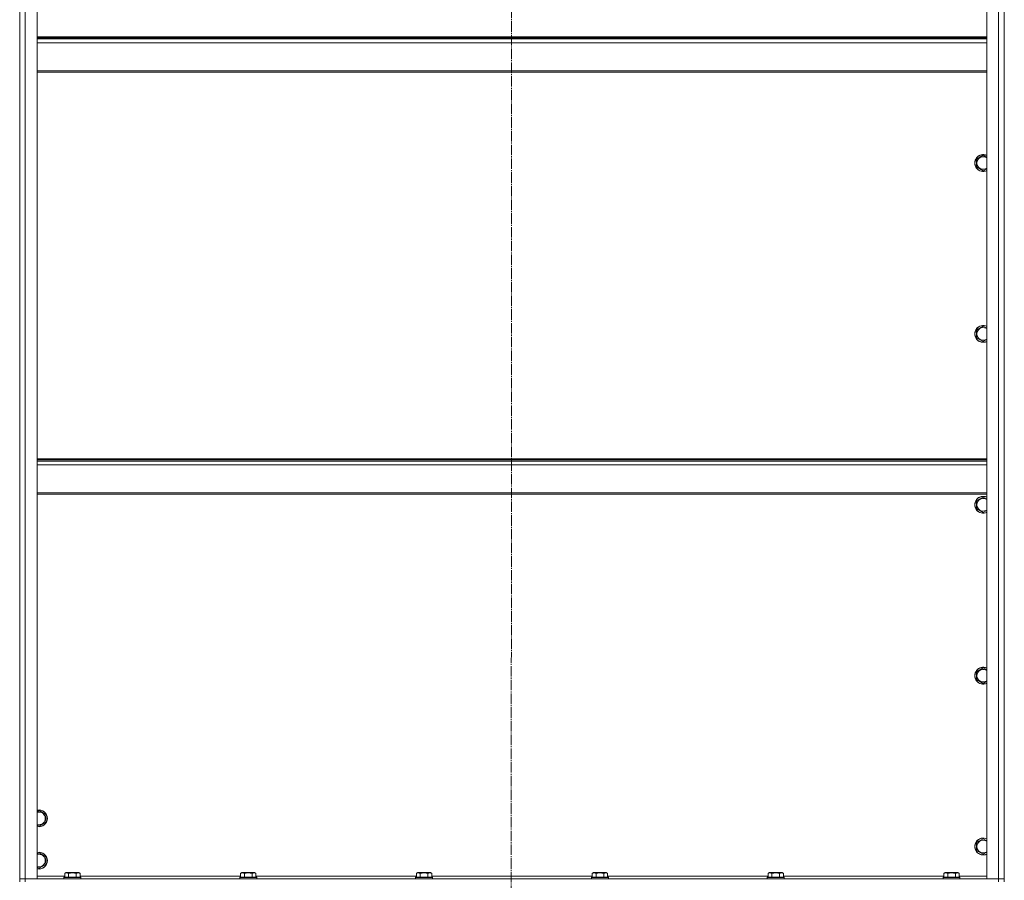
# Model space of a CAD drawing. Units: millimetres. Extents: x 0 to 21725, y -7 to 14850.
# Drawn here: x 17576 to 18976, y 10295 to 11518 of the extents above; entities that cross this region are included whole.
import ezdxf

# ---------------------------------------------------------------- set-up
doc = ezdxf.new("R2010")
doc.units = ezdxf.units.MM
doc.linetypes.add('K5LT_AXLED', pattern=[19.5, 15, -1.5, 1.5, -1.5])
doc.linetypes.add('K5LT_THIN', pattern=[0])
for name, color, linetype, true_color in [('OSI', 2, 'Continuous', 0xffff00), ('R', 1, 'Continuous', 0xff0000), ('WELDING', 7, 'Continuous', 0xffffff)]:
    doc.layers.add(name, color=color, linetype=linetype, true_color=true_color)

msp = doc.modelspace()

# ---------------------------------------------------------------- linework, layer by layer
at = {"layer": 'OSI', "color": 30, "linetype": 'K5LT_AXLED', "lineweight": 18, "true_color": 0xff8000}
msp.add_line((18275.9, 12685.6), (18273.9, 8213.7), dxfattribs=at)
at = {"layer": 'R', "color": 7, "linetype": 'K5LT_THIN', "lineweight": 18}
for p, q in [((17575.9, 10296.6), (17575.9, 12088.6)), ((17575.9, 10296.6), (17575.9, 12088.6)), ((17583.9, 12088.6), (17583.9, 10296.6)), ((17600.9, 12088.6), (17600.9, 10296.6)), ((18950.9, 10296.6), (18950.9, 12088.6)), ((18967.9, 10296.6), (18967.9, 12088.6)), ((18975.9, 12088.6), (18975.9, 10296.6)), ((18975.9, 12088.6), (18975.9, 10296.6)), ((18950.9, 11493.4), (17600.9, 11493.4)), ((18950.9, 11492.2), (17600.9, 11492.2)), ((18950.9, 11490.4), (17600.9, 11490.4)), ((18950.9, 11484.9), (17600.9, 11484.9)), ((18950.9, 11445.2), (17600.9, 11445.2)), ((18950.9, 11443.4), (17600.9, 11443.4)), ((18936.4, 11319.5), (18945.9, 11325)), ((18936.4, 11308.5), (18936.4, 11319.5)), ((18945.9, 11325), (18950.9, 11322.1)), ((18945.9, 11303), (18936.4, 11308.5)), ((18936.4, 11076.6), (18945.9, 11082.1)), ((18936.4, 11065.7), (18936.4, 11076.6)), ((18945.9, 11082.1), (18950.9, 11079.2)), ((18945.9, 11060.2), (18936.4, 11065.7)), ((17600.9, 10893.4), (18950.9, 10893.4)), ((17600.9, 10892.2), (18950.9, 10892.2)), ((17600.9, 10890.4), (18950.9, 10890.4)), ((17600.9, 10884.9), (18950.9, 10884.9)), ((17600.9, 10845.2), (18950.9, 10845.2)), ((17600.9, 10843.4), (18950.9, 10843.4)), ((18936.4, 10833.8), (18945.9, 10839.3)), ((18945.9, 10839.3), (18950.9, 10836.4)), ((18936.4, 10822.8), (18936.4, 10833.8)), ((18945.9, 10817.3), (18936.4, 10822.8)), ((18936.4, 10590.9), (18945.9, 10596.4)), ((18936.4, 10580), (18936.4, 10590.9)), ((18945.9, 10596.4), (18950.9, 10593.5)), ((18945.9, 10574.5), (18936.4, 10580)), ((17600.9, 10392.1), (17603.4, 10393.6)), ((17603.4, 10393.6), (17612.9, 10388.1)), ((17612.9, 10388.1), (17612.9, 10382.6)), ((17612.9, 10377.1), (17603.4, 10371.6)), ((17612.9, 10382.6), (17612.9, 10377.1)), ((17603.4, 10371.6), (17600.9, 10373.1)), ((18936.4, 10348.1), (18945.9, 10353.6)), ((18936.4, 10337.1), (18936.4, 10348.1)), ((18945.9, 10353.6), (18950.9, 10350.7)), ((17600.9, 10332.1), (17603.4, 10333.6)), ((17603.4, 10333.6), (17612.9, 10328.1)), ((18945.9, 10331.6), (18936.4, 10337.1)), ((17612.9, 10328.1), (17612.9, 10322.6)), ((17612.9, 10322.6), (17612.9, 10317.1)), ((17603.4, 10311.6), (17600.9, 10313.1)), ((17612.9, 10317.1), (17603.4, 10311.6)), ((17640, 10304.4), (17641.9, 10305.6)), ((17640, 10304.4), (17640, 10299.1)), ((17658.7, 10305.6), (17641.9, 10305.6)), ((17645.4, 10304.4), (17645.4, 10299.1)), ((17656.4, 10304.4), (17656.4, 10299.1)), ((17659.9, 10305.6), (17658.7, 10305.6)), ((17661.9, 10304.4), (17659.9, 10305.6)), ((17661.9, 10304.4), (17661.9, 10299.1)), ((17890, 10304.4), (17891.9, 10305.6)), ((17890, 10304.4), (17890, 10299.1)), ((17908.7, 10305.6), (17891.9, 10305.6)), ((17895.4, 10304.4), (17895.4, 10299.1)), ((17906.4, 10304.4), (17906.4, 10299.1)), ((17909.9, 10305.6), (17908.7, 10305.6)), ((17911.9, 10304.4), (17909.9, 10305.6)), ((17911.9, 10304.4), (17911.9, 10299.1)), ((18140, 10304.4), (18141.9, 10305.6)), ((18140, 10304.4), (18140, 10299.1)), ((18158.7, 10305.6), (18141.9, 10305.6)), ((18145.4, 10304.4), (18145.4, 10299.1)), ((18156.4, 10304.4), (18156.4, 10299.1)), ((18159.9, 10305.6), (18158.7, 10305.6)), ((18161.9, 10304.4), (18159.9, 10305.6)), ((18161.9, 10304.4), (18161.9, 10299.1)), ((18390, 10304.4), (18391.9, 10305.6)), ((18390, 10304.4), (18390, 10299.1)), ((18408.7, 10305.6), (18391.9, 10305.6)), ((18395.4, 10304.4), (18395.4, 10299.1)), ((18406.4, 10304.4), (18406.4, 10299.1)), ((18409.9, 10305.6), (18408.7, 10305.6)), ((18411.9, 10304.4), (18409.9, 10305.6)), ((18411.9, 10304.4), (18411.9, 10299.1)), ((18640, 10304.4), (18641.9, 10305.6)), ((18640, 10304.4), (18640, 10299.1)), ((18658.7, 10305.6), (18641.9, 10305.6)), ((18645.4, 10304.4), (18645.4, 10299.1)), ((18656.4, 10304.4), (18656.4, 10299.1)), ((18659.9, 10305.6), (18658.7, 10305.6)), ((18661.9, 10304.4), (18659.9, 10305.6)), ((18661.9, 10304.4), (18661.9, 10299.1)), ((18890, 10304.4), (18891.9, 10305.6)), ((18890, 10304.4), (18890, 10299.1)), ((18908.7, 10305.6), (18891.9, 10305.6)), ((18895.4, 10304.4), (18895.4, 10299.1)), ((18906.4, 10304.4), (18906.4, 10299.1)), ((18909.9, 10305.6), (18908.7, 10305.6)), ((18911.9, 10304.4), (18909.9, 10305.6)), ((18911.9, 10304.4), (18911.9, 10299.1)), ((17583.9, 10296.6), (17575.9, 10296.6)), ((17575.9, 10292.6), (17575.9, 10296.6)), ((17575.9, 10296.6), (17583.9, 10296.6)), ((17583.9, 10296.6), (18967.9, 10296.6)), ((17600.9, 10296.6), (17583.9, 10296.6)), ((17583.9, 10292.6), (17583.9, 10296.6)), ((17600.9, 10300.6), (17640, 10300.6)), ((17638.9, 10298.8), (17639.1, 10299.1)), ((17638.9, 10298.8), (17638.9, 10296.9)), ((17661.3, 10298.8), (17638.9, 10298.8)), ((17638.9, 10296.9), (17639.1, 10296.6)), ((17661.3, 10296.9), (17638.9, 10296.9)), ((17661.2, 10299.1), (17639.1, 10299.1)), ((17662.7, 10299.1), (17661.2, 10299.1)), ((17662.9, 10298.8), (17661.3, 10298.8)), ((17662.9, 10296.9), (17661.3, 10296.9)), ((17661.9, 10300.6), (17890, 10300.6)), ((17662.9, 10298.8), (17662.7, 10299.1)), ((17662.9, 10296.9), (17662.7, 10296.6)), ((17662.9, 10298.8), (17662.9, 10296.9)), ((17888.9, 10298.8), (17889.1, 10299.1)), ((17888.9, 10298.8), (17888.9, 10296.9)), ((17911.3, 10298.8), (17888.9, 10298.8)), ((17888.9, 10296.9), (17889.1, 10296.6)), ((17911.3, 10296.9), (17888.9, 10296.9)), ((17911.2, 10299.1), (17889.1, 10299.1)), ((17912.7, 10299.1), (17911.2, 10299.1)), ((17912.9, 10298.8), (17911.3, 10298.8)), ((17912.9, 10296.9), (17911.3, 10296.9)), ((17911.9, 10300.6), (18140, 10300.6)), ((17912.9, 10298.8), (17912.7, 10299.1)), ((17912.9, 10296.9), (17912.7, 10296.6)), ((17912.9, 10298.8), (17912.9, 10296.9)), ((18138.9, 10298.8), (18139.1, 10299.1)), ((18138.9, 10298.8), (18138.9, 10296.9)), ((18161.3, 10298.8), (18138.9, 10298.8)), ((18138.9, 10296.9), (18139.1, 10296.6)), ((18161.3, 10296.9), (18138.9, 10296.9)), ((18161.2, 10299.1), (18139.1, 10299.1)), ((18162.7, 10299.1), (18161.2, 10299.1)), ((18162.9, 10298.8), (18161.3, 10298.8)), ((18162.9, 10296.9), (18161.3, 10296.9)), ((18161.9, 10300.6), (18390, 10300.6)), ((18162.9, 10298.8), (18162.7, 10299.1)), ((18162.9, 10296.9), (18162.7, 10296.6)), ((18162.9, 10298.8), (18162.9, 10296.9)), ((18388.9, 10298.8), (18389.1, 10299.1)), ((18388.9, 10298.8), (18388.9, 10296.9)), ((18411.3, 10298.8), (18388.9, 10298.8)), ((18388.9, 10296.9), (18389.1, 10296.6)), ((18411.3, 10296.9), (18388.9, 10296.9)), ((18411.2, 10299.1), (18389.1, 10299.1)), ((18412.7, 10299.1), (18411.2, 10299.1)), ((18412.9, 10298.8), (18411.3, 10298.8)), ((18412.9, 10296.9), (18411.3, 10296.9)), ((18411.9, 10300.6), (18640, 10300.6)), ((18412.9, 10298.8), (18412.7, 10299.1)), ((18412.9, 10296.9), (18412.7, 10296.6)), ((18412.9, 10298.8), (18412.9, 10296.9)), ((18638.9, 10298.8), (18639.1, 10299.1)), ((18638.9, 10298.8), (18638.9, 10296.9)), ((18661.3, 10298.8), (18638.9, 10298.8)), ((18638.9, 10296.9), (18639.1, 10296.6)), ((18661.3, 10296.9), (18638.9, 10296.9)), ((18661.2, 10299.1), (18639.1, 10299.1)), ((18662.7, 10299.1), (18661.2, 10299.1)), ((18662.9, 10298.8), (18661.3, 10298.8)), ((18662.9, 10296.9), (18661.3, 10296.9)), ((18661.9, 10300.6), (18890, 10300.6)), ((18662.9, 10298.8), (18662.7, 10299.1)), ((18662.9, 10296.9), (18662.7, 10296.6)), ((18662.9, 10298.8), (18662.9, 10296.9)), ((18888.9, 10298.8), (18889.1, 10299.1)), ((18888.9, 10298.8), (18888.9, 10296.9)), ((18911.3, 10298.8), (18888.9, 10298.8)), ((18888.9, 10296.9), (18889.1, 10296.6)), ((18911.3, 10296.9), (18888.9, 10296.9)), ((18911.2, 10299.1), (18889.1, 10299.1)), ((18912.7, 10299.1), (18911.2, 10299.1)), ((18912.9, 10298.8), (18911.3, 10298.8)), ((18912.9, 10296.9), (18911.3, 10296.9)), ((18911.9, 10300.6), (18950.9, 10300.6)), ((18912.9, 10298.8), (18912.7, 10299.1)), ((18912.9, 10296.9), (18912.7, 10296.6)), ((18912.9, 10298.8), (18912.9, 10296.9)), ((18967.9, 10296.6), (18950.9, 10296.6)), ((18975.9, 10296.6), (18967.9, 10296.6)), ((18967.9, 10296.6), (18975.9, 10296.6)), ((18967.9, 10292.6), (18967.9, 10296.6)), ((18975.9, 10292.6), (18975.9, 10296.6))]:
    msp.add_line(p, q, dxfattribs=at)
for centre, radius, start, end in [((18945.9, 11314), 12, 65.3757, 294.6243), ((18945.9, 11314), 11.8, 64.9905, 295.0095), ((18945.9, 11314), 8.97, 56.1336, 303.8664), ((18945.9, 11071.2), 12, 65.3757, 294.6243), ((18945.9, 11071.2), 11.8, 64.9905, 295.0095), ((18945.9, 11071.2), 8.97, 56.1336, 303.8664), ((18945.9, 10828.3), 12, 65.3757, 294.6243), ((18945.9, 10828.3), 11.8, 64.9905, 295.0095), ((18945.9, 10828.3), 8.97, 56.1336, 303.8664), ((18945.9, 10585.4), 12, 65.3757, 294.6243), ((18945.9, 10585.4), 11.8, 64.9905, 295.0095), ((18945.9, 10585.4), 8.97, 56.1336, 303.8664), ((17603.4, 10382.6), 12, 0, 102.0247), ((17603.4, 10382.6), 11.8, 0, 102.2035), ((17603.4, 10382.6), 8.97, 0, 106.1784), ((17603.4, 10382.6), 11.8, 257.7965, 0), ((17603.4, 10382.6), 12, 257.9753, 0), ((17603.4, 10382.6), 8.97, 253.8216, 0), ((18945.9, 10342.6), 12, 65.3757, 294.6243), ((18945.9, 10342.6), 11.8, 64.9905, 295.0095), ((18945.9, 10342.6), 8.97, 56.1336, 303.8664), ((17603.4, 10322.6), 12, 0, 102.0247), ((17603.4, 10322.6), 11.8, 0, 102.2035), ((17603.4, 10322.6), 8.97, 0, 106.1784), ((17603.4, 10322.6), 11.8, 257.7965, 0), ((17603.4, 10322.6), 12, 257.9753, 0), ((17603.4, 10322.6), 8.97, 253.8216, 0)]:
    msp.add_arc(centre, radius, start, end, dxfattribs=at)
at = {"layer": 'WELDING', "color": 7, "linetype": 'K5LT_THIN', "lineweight": 18}
for p, q in [((18950.9, 11305.9), (18945.9, 11303)), ((18950.9, 11063.1), (18945.9, 11060.2)), ((18950.9, 10820.2), (18945.9, 10817.3)), ((18950.9, 10577.4), (18945.9, 10574.5)), ((18950.9, 10334.5), (18945.9, 10331.6))]:
    msp.add_line(p, q, dxfattribs=at)
for points, knots in [([(17645.4, 10304.4), (17645.1, 10304.6), (17644.7, 10304.8), (17644.1, 10305), (17643.8, 10305.1), (17643.5, 10305.2), (17643.2, 10305.3), (17642.9, 10305.3), (17642.6, 10305.3), (17642.3, 10305.3), (17642, 10305.2), (17641.6, 10305.1), (17641.1, 10305), (17640.5, 10304.7), (17640.1, 10304.5), (17640, 10304.4)], [0, 0, 0, 0, 2.704026, 3.977567, 4.913586, 5.783319, 6.583675, 7.42636, 8.303602, 9.201828, 10.1214, 11.060865, 12.506598, 14.484694, 16, 16, 16, 16]), ([(17656.4, 10304.4), (17655.9, 10304.6), (17655, 10304.8), (17653.9, 10305), (17653.1, 10305.1), (17652.5, 10305.2), (17651.9, 10305.3), (17651.3, 10305.3), (17650.7, 10305.3), (17650.1, 10305.3), (17649.4, 10305.2), (17648.8, 10305.2), (17648, 10305), (17646.9, 10304.8), (17646, 10304.6), (17645.4, 10304.4)], [0, 0, 0, 0, 2.400934, 3.977567, 4.913586, 5.783319, 6.583675, 7.42636, 8.303602, 9.201828, 10.1214, 11.060865, 12.021818, 13.488338, 16, 16, 16, 16]), ([(17659.1, 10305.3), (17659, 10305.3), (17658.7, 10305.3), (17658.3, 10305.2), (17657.7, 10305), (17657.1, 10304.8), (17656.6, 10304.5), (17656.4, 10304.4)], [0, 0, 0, 0, 1.350157, 2.572931, 3.756175, 6.369602, 8, 8, 8, 8]), ([(17661.9, 10304.4), (17661.6, 10304.6), (17661.2, 10304.8), (17660.6, 10305), (17660.2, 10305.2), (17659.7, 10305.2), (17659.4, 10305.3), (17659.2, 10305.3), (17659.1, 10305.3)], [0, 0, 0, 0, 2.547267, 4.27468, 5.750939, 7.171551, 8.381249, 9, 9, 9, 9]), ([(17895.4, 10304.4), (17895.1, 10304.6), (17894.7, 10304.8), (17894.1, 10305), (17893.8, 10305.1), (17893.5, 10305.2), (17893.2, 10305.3), (17892.9, 10305.3), (17892.6, 10305.3), (17892.3, 10305.3), (17892, 10305.2), (17891.6, 10305.1), (17891.1, 10305), (17890.5, 10304.7), (17890.1, 10304.5), (17890, 10304.4)], [0, 0, 0, 0, 2.704026, 3.977567, 4.913586, 5.783319, 6.583675, 7.42636, 8.303602, 9.201828, 10.1214, 11.060865, 12.506598, 14.484694, 16, 16, 16, 16]), ([(17906.4, 10304.4), (17905.9, 10304.6), (17905, 10304.8), (17903.9, 10305), (17903.1, 10305.1), (17902.5, 10305.2), (17901.9, 10305.3), (17901.3, 10305.3), (17900.7, 10305.3), (17900.1, 10305.3), (17899.4, 10305.2), (17898.8, 10305.2), (17898, 10305), (17896.9, 10304.8), (17896, 10304.6), (17895.4, 10304.4)], [0, 0, 0, 0, 2.400934, 3.977567, 4.913586, 5.783319, 6.583675, 7.42636, 8.303602, 9.201828, 10.1214, 11.060865, 12.021818, 13.488338, 16, 16, 16, 16]), ([(17909.1, 10305.3), (17909, 10305.3), (17908.7, 10305.3), (17908.3, 10305.2), (17907.7, 10305), (17907.1, 10304.8), (17906.6, 10304.5), (17906.4, 10304.4)], [0, 0, 0, 0, 1.350157, 2.572931, 3.756175, 6.369602, 8, 8, 8, 8]), ([(17911.9, 10304.4), (17911.6, 10304.6), (17911.2, 10304.8), (17910.6, 10305), (17910.2, 10305.2), (17909.7, 10305.2), (17909.4, 10305.3), (17909.2, 10305.3), (17909.1, 10305.3)], [0, 0, 0, 0, 2.547267, 4.27468, 5.750939, 7.171551, 8.381249, 9, 9, 9, 9]), ([(18145.4, 10304.4), (18145.1, 10304.6), (18144.7, 10304.8), (18144.1, 10305), (18143.8, 10305.1), (18143.5, 10305.2), (18143.2, 10305.3), (18142.9, 10305.3), (18142.6, 10305.3), (18142.3, 10305.3), (18142, 10305.2), (18141.6, 10305.1), (18141.1, 10305), (18140.5, 10304.7), (18140.1, 10304.5), (18140, 10304.4)], [0, 0, 0, 0, 2.704026, 3.977567, 4.913586, 5.783319, 6.583675, 7.42636, 8.303602, 9.201828, 10.1214, 11.060865, 12.506598, 14.484694, 16, 16, 16, 16]), ([(18156.4, 10304.4), (18155.9, 10304.6), (18155, 10304.8), (18153.9, 10305), (18153.1, 10305.1), (18152.5, 10305.2), (18151.9, 10305.3), (18151.3, 10305.3), (18150.7, 10305.3), (18150.1, 10305.3), (18149.4, 10305.2), (18148.8, 10305.2), (18148, 10305), (18146.9, 10304.8), (18146, 10304.6), (18145.4, 10304.4)], [0, 0, 0, 0, 2.400934, 3.977567, 4.913586, 5.783319, 6.583675, 7.42636, 8.303602, 9.201828, 10.1214, 11.060865, 12.021818, 13.488338, 16, 16, 16, 16]), ([(18159.1, 10305.3), (18159, 10305.3), (18158.7, 10305.3), (18158.3, 10305.2), (18157.7, 10305), (18157.1, 10304.8), (18156.6, 10304.5), (18156.4, 10304.4)], [0, 0, 0, 0, 1.350157, 2.572931, 3.756175, 6.369602, 8, 8, 8, 8]), ([(18161.9, 10304.4), (18161.6, 10304.6), (18161.2, 10304.8), (18160.6, 10305), (18160.2, 10305.2), (18159.7, 10305.2), (18159.4, 10305.3), (18159.2, 10305.3), (18159.1, 10305.3)], [0, 0, 0, 0, 2.547267, 4.27468, 5.750939, 7.171551, 8.381249, 9, 9, 9, 9]), ([(18395.4, 10304.4), (18395.1, 10304.6), (18394.7, 10304.8), (18394.1, 10305), (18393.8, 10305.1), (18393.5, 10305.2), (18393.2, 10305.3), (18392.9, 10305.3), (18392.6, 10305.3), (18392.3, 10305.3), (18392, 10305.2), (18391.6, 10305.1), (18391.1, 10305), (18390.5, 10304.7), (18390.1, 10304.5), (18390, 10304.4)], [0, 0, 0, 0, 2.704026, 3.977567, 4.913586, 5.783319, 6.583675, 7.42636, 8.303602, 9.201828, 10.1214, 11.060865, 12.506598, 14.484694, 16, 16, 16, 16]), ([(18406.4, 10304.4), (18405.9, 10304.6), (18405, 10304.8), (18403.9, 10305), (18403.1, 10305.1), (18402.5, 10305.2), (18401.9, 10305.3), (18401.3, 10305.3), (18400.7, 10305.3), (18400.1, 10305.3), (18399.4, 10305.2), (18398.8, 10305.2), (18398, 10305), (18396.9, 10304.8), (18396, 10304.6), (18395.4, 10304.4)], [0, 0, 0, 0, 2.400934, 3.977567, 4.913586, 5.783319, 6.583675, 7.42636, 8.303602, 9.201828, 10.1214, 11.060865, 12.021818, 13.488338, 16, 16, 16, 16]), ([(18409.1, 10305.3), (18409, 10305.3), (18408.7, 10305.3), (18408.3, 10305.2), (18407.7, 10305), (18407.1, 10304.8), (18406.6, 10304.5), (18406.4, 10304.4)], [0, 0, 0, 0, 1.350157, 2.572931, 3.756175, 6.369602, 8, 8, 8, 8]), ([(18411.9, 10304.4), (18411.6, 10304.6), (18411.2, 10304.8), (18410.6, 10305), (18410.2, 10305.2), (18409.7, 10305.2), (18409.4, 10305.3), (18409.2, 10305.3), (18409.1, 10305.3)], [0, 0, 0, 0, 2.547267, 4.27468, 5.750939, 7.171551, 8.381249, 9, 9, 9, 9]), ([(18645.4, 10304.4), (18645.1, 10304.6), (18644.7, 10304.8), (18644.1, 10305), (18643.8, 10305.1), (18643.5, 10305.2), (18643.2, 10305.3), (18642.9, 10305.3), (18642.6, 10305.3), (18642.3, 10305.3), (18642, 10305.2), (18641.6, 10305.1), (18641.1, 10305), (18640.5, 10304.7), (18640.1, 10304.5), (18640, 10304.4)], [0, 0, 0, 0, 2.704026, 3.977567, 4.913586, 5.783319, 6.583675, 7.42636, 8.303602, 9.201828, 10.1214, 11.060865, 12.506598, 14.484694, 16, 16, 16, 16]), ([(18656.4, 10304.4), (18655.9, 10304.6), (18655, 10304.8), (18653.9, 10305), (18653.1, 10305.1), (18652.5, 10305.2), (18651.9, 10305.3), (18651.3, 10305.3), (18650.7, 10305.3), (18650.1, 10305.3), (18649.4, 10305.2), (18648.8, 10305.2), (18648, 10305), (18646.9, 10304.8), (18646, 10304.6), (18645.4, 10304.4)], [0, 0, 0, 0, 2.400934, 3.977567, 4.913586, 5.783319, 6.583675, 7.42636, 8.303602, 9.201828, 10.1214, 11.060865, 12.021818, 13.488338, 16, 16, 16, 16]), ([(18659.1, 10305.3), (18659, 10305.3), (18658.7, 10305.3), (18658.3, 10305.2), (18657.7, 10305), (18657.1, 10304.8), (18656.6, 10304.5), (18656.4, 10304.4)], [0, 0, 0, 0, 1.350157, 2.572931, 3.756175, 6.369602, 8, 8, 8, 8]), ([(18661.9, 10304.4), (18661.6, 10304.6), (18661.2, 10304.8), (18660.6, 10305), (18660.2, 10305.2), (18659.7, 10305.2), (18659.4, 10305.3), (18659.2, 10305.3), (18659.1, 10305.3)], [0, 0, 0, 0, 2.547267, 4.27468, 5.750939, 7.171551, 8.381249, 9, 9, 9, 9]), ([(18895.4, 10304.4), (18895.1, 10304.6), (18894.7, 10304.8), (18894.1, 10305), (18893.8, 10305.1), (18893.5, 10305.2), (18893.2, 10305.3), (18892.9, 10305.3), (18892.6, 10305.3), (18892.3, 10305.3), (18892, 10305.2), (18891.6, 10305.1), (18891.1, 10305), (18890.5, 10304.7), (18890.1, 10304.5), (18890, 10304.4)], [0, 0, 0, 0, 2.704026, 3.977567, 4.913586, 5.783319, 6.583675, 7.42636, 8.303602, 9.201828, 10.1214, 11.060865, 12.506598, 14.484694, 16, 16, 16, 16]), ([(18906.4, 10304.4), (18905.9, 10304.6), (18905, 10304.8), (18903.9, 10305), (18903.1, 10305.1), (18902.5, 10305.2), (18901.9, 10305.3), (18901.3, 10305.3), (18900.7, 10305.3), (18900.1, 10305.3), (18899.4, 10305.2), (18898.8, 10305.2), (18898, 10305), (18896.9, 10304.8), (18896, 10304.6), (18895.4, 10304.4)], [0, 0, 0, 0, 2.400934, 3.977567, 4.913586, 5.783319, 6.583675, 7.42636, 8.303602, 9.201828, 10.1214, 11.060865, 12.021818, 13.488338, 16, 16, 16, 16]), ([(18909.1, 10305.3), (18909, 10305.3), (18908.7, 10305.3), (18908.3, 10305.2), (18907.7, 10305), (18907.1, 10304.8), (18906.6, 10304.5), (18906.4, 10304.4)], [0, 0, 0, 0, 1.350157, 2.572931, 3.756175, 6.369602, 8, 8, 8, 8]), ([(18911.9, 10304.4), (18911.6, 10304.6), (18911.2, 10304.8), (18910.6, 10305), (18910.2, 10305.2), (18909.7, 10305.2), (18909.4, 10305.3), (18909.2, 10305.3), (18909.1, 10305.3)], [0, 0, 0, 0, 2.547267, 4.27468, 5.750939, 7.171551, 8.381249, 9, 9, 9, 9])]:
    msp.add_open_spline(points, degree=3, knots=knots, dxfattribs=at)

doc.saveas('drawing.dxf')
